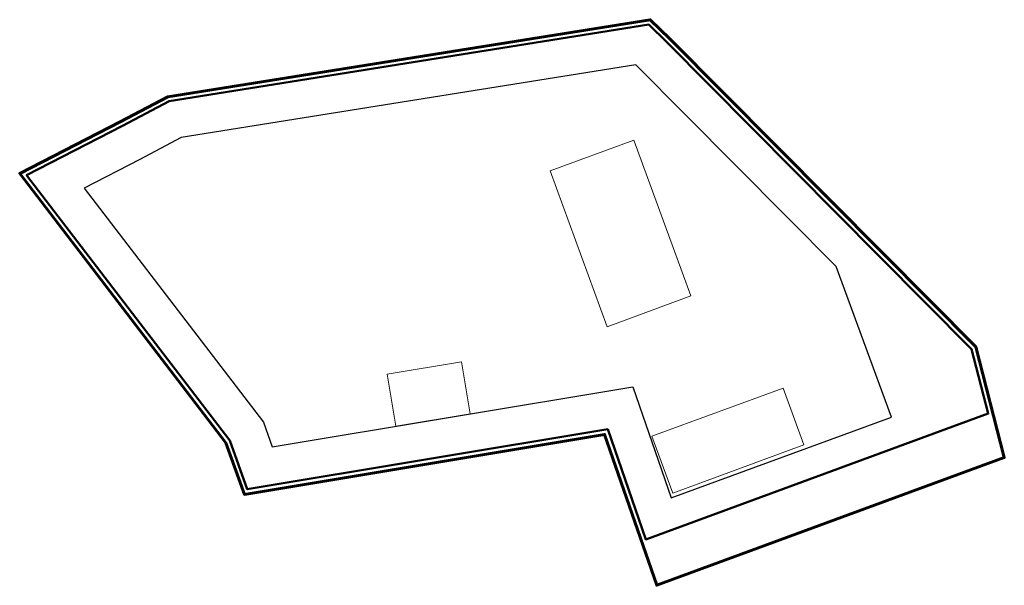
# Model space of a CAD drawing. Units: metres. Extents: x 0.074 to 0.335, y 0.073 to 0.223.
import ezdxf
from ezdxf.xclip import XClip

# ---------------------------------------------------------------- set-up
doc = ezdxf.new("R2010")
doc.units = ezdxf.units.M
doc.header["$LTSCALE"] = 0.05
doc.header["$MEASUREMENT"] = 0
doc.header["$XCLIPFRAME"] = 0
for name, color, linetype in [('Hoonestusala', 7, 'Continuous'), ('Kinnistupiirid', 7, 'Continuous'), ('Planeeringu ala', 7, 'Continuous'), ('Projekteeritud hoone', 7, 'Continuous')]:
    doc.layers.add(name, color=color, linetype=linetype)

# ---------------------------------------------------------------- blocks, each defined once
blk = doc.blocks.new('Drawing_1_1', base_point=(-48.54413, -359.37794))
at = {"layer": 'Hoonestusala', "color": 164, "lineweight": 30, "flags": 128}
blk.add_lwpolyline([(0.09093, 0.17818), (0.13843, 0.11618), (0.14076, 0.10969), (0.2363, 0.12559), (0.24646, 0.09618), (0.30476, 0.11758), (0.29014, 0.15741), (0.23709, 0.21077), (0.11669, 0.19154), (0.10567, 0.18574)], close=True, dxfattribs=at)
at = {"layer": 'Kinnistupiirid', "color": 24, "lineweight": 50, "flags": 128}
blk.add_lwpolyline([(0.10107, 0.19462), (0.11349, 0.20116), (0.24049, 0.22144), (0.24525, 0.21678), (0.30153, 0.16016), (0.32599, 0.13558), (0.33041, 0.11848), (0.23969, 0.08518), (0.22961, 0.11434), (0.13417, 0.09846), (0.12955, 0.11134), (0.07571, 0.18162)], close=True, dxfattribs=at)
blk.add_lwpolyline([(0.10107, 0.19462), (0.11349, 0.20116), (0.24049, 0.22144), (0.24525, 0.21678), (0.30153, 0.16016), (0.32599, 0.13558), (0.33041, 0.11848), (0.23969, 0.08518), (0.22961, 0.11434), (0.13417, 0.09846), (0.12955, 0.11134), (0.07571, 0.18162)], close=True, dxfattribs=at)
at = {"layer": 'Planeeringu ala', "color": 202, "lineweight": 20}
blk.add_line((0.28469, 0.16246), (0.28469, 0.16246), dxfattribs=at)
at = {"layer": 'Planeeringu ala', "color": 234, "lineweight": 60, "flags": 128}
blk.add_lwpolyline([(0.10051, 0.19568), (0.1131, 0.20231), (0.2409, 0.22272), (0.24609, 0.21763), (0.30238, 0.161), (0.32707, 0.13619), (0.33465, 0.10684), (0.24261, 0.07306), (0.2288, 0.11299), (0.13338, 0.09711), (0.12848, 0.11075), (0.07388, 0.18203)], close=True, dxfattribs=at)
at = {"layer": 'Projekteeritud hoone', "color": 7, "lineweight": 13}
for p, q in [((0.23653, 0.19086), (0.21435, 0.18272)), ((0.25167, 0.14961), (0.23653, 0.19086)), ((0.21435, 0.18272), (0.22949, 0.14147)), ((0.22949, 0.14147), (0.25167, 0.14961)), ((0.1712, 0.12895), (0.19093, 0.13223)), ((0.19093, 0.13223), (0.19323, 0.11842)), ((0.1735, 0.11514), (0.1712, 0.12895)), ((0.24132, 0.11248), (0.27606, 0.12523)), ((0.27606, 0.12523), (0.28157, 0.11021)), ((0.19323, 0.11842), (0.1735, 0.11514)), ((0.24684, 0.09746), (0.24132, 0.11248)), ((0.28157, 0.11021), (0.24684, 0.09746))]:
    blk.add_line(p, q, dxfattribs=at)

msp = doc.modelspace()

# ---------------------------------------------------------------- block references
at = {"layer": 'Planeeringu ala', "color": 65, "lineweight": 13}
ref = msp.add_blockref('Drawing_1_1', (-48.54413, -359.37794), dxfattribs=at)
XClip(ref).set_block_clipping_path([(0.0338265364, 0.039606271), (0.3835488781, 0.2609901387)])

doc.saveas('drawing.dxf')
